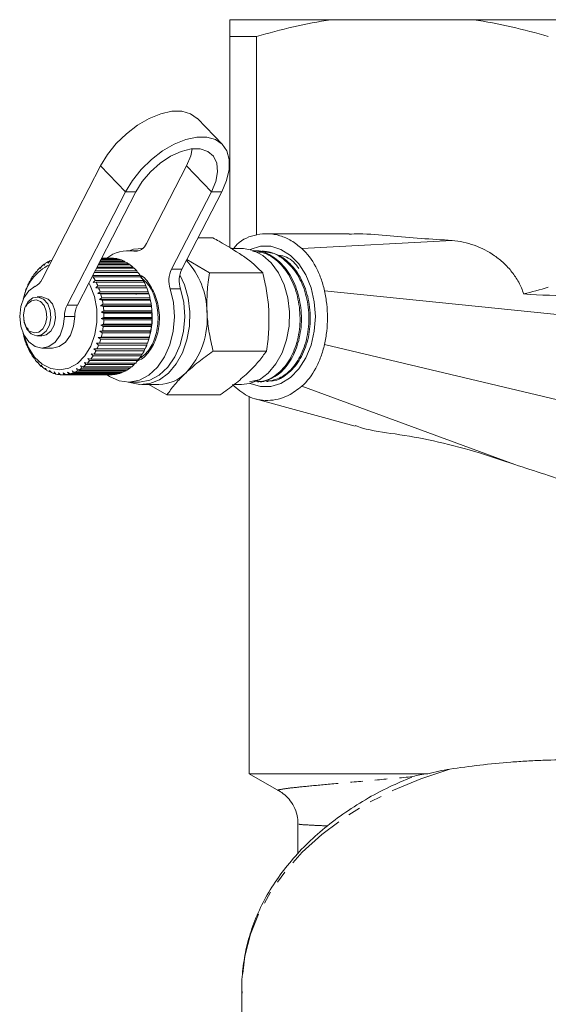
# Model space of a CAD drawing. Units: millimetres. Extents: x -527 to 1413, y -432 to 769.
# Drawn here: x 221 to 330, y -72 to 131 of the extents above; entities that cross this region are included whole.
import ezdxf

# ---------------------------------------------------------------- set-up
doc = ezdxf.new("R2010")
doc.units = ezdxf.units.MM
doc.header["$LTSCALE"] = 2
doc.linetypes.add('PHANTOM', pattern=[12.7, 6.35, -1.27, 1.27, -1.27, 1.27, -1.27])

msp = doc.modelspace()

# ---------------------------------------------------------------- linework, layer by layer
at = {"color": 7, "linetype": 'Continuous', "lineweight": 15}
for p, q in [((285.17, 130.6), (264.36, 130.6)), ((285.17, 130.6), (314.56, 130.6)), ((356.17, 130.6), (314.56, 130.6)), ((264.36, 127.14), (269.86, 127.14)), ((264.36, 127.14), (264.36, 83.71)), ((269.86, 86.34), (269.86, 127.14)), ((262.88, 104.96), (257.74, 110.27)), ((225.76, 77.24), (237.78, 100.53)), ((255.46, 100.53), (247.25, 84.61)), ((242.92, 95.22), (230.9, 71.93)), ((245.05, 95.22), (233.02, 71.93)), ((252.39, 79.31), (260.6, 95.22)), ((254.51, 79.31), (262.72, 95.22)), ((260.9, 85.74), (257.83, 85.74)), ((288.9, 86.6), (271.81, 86.6)), ((310.09, 85.24), (279.2, 83.58)), ((245.56, 83.1), (243.44, 83.1)), ((246.49, 83.6), (246.27, 83.6)), ((266.77, 83.6), (264.54, 83.6)), ((271.29, 83.01), (271, 83.02)), ((227.39, 81.02), (227.05, 80.57)), ((242.07, 81.21), (237.81, 81.21)), ((237.87, 81.32), (241.76, 81.32)), ((241.12, 81.48), (237.95, 81.48)), ((237.98, 81.54), (240.8, 81.54)), ((240.16, 81.6), (238.01, 81.6)), ((238.02, 81.6), (239.83, 81.6)), ((239.83, 81.6), (239.84, 81.6)), ((240.8, 81.54), (240.86, 81.48)), ((241.76, 81.32), (241.85, 81.21)), ((255.53, 81.28), (260.19, 78.59)), ((224.83, 79.12), (224.6, 78.66)), ((225.63, 79.89), (225.36, 79.43)), ((225.36, 79.43), (225.36, 79.64)), ((225.36, 79.64), (225.49, 79.64)), ((226.49, 80.53), (226.18, 80.07)), ((226.18, 80.07), (226.2, 80.33)), ((226.2, 80.33), (226.36, 80.33)), ((227.05, 80.57), (227.09, 80.87)), ((227.09, 80.87), (227.28, 80.87)), ((236.65, 78.96), (245.22, 78.96)), ((244.7, 79.5), (236.93, 79.5)), ((237.06, 79.75), (244.43, 79.75)), ((243.87, 80.21), (237.3, 80.21)), ((237.4, 80.42), (243.58, 80.42)), ((242.99, 80.78), (237.59, 80.78)), ((237.67, 80.94), (242.69, 80.94)), ((242.69, 80.94), (242.81, 80.78)), ((243.58, 80.42), (243.72, 80.21)), ((244.43, 79.75), (244.58, 79.5)), ((245.22, 78.96), (245.37, 78.66)), ((223.44, 77.21), (223.28, 76.79)), ((223.9, 77.78), (223.87, 77.89)), ((223.87, 77.89), (223.95, 77.89)), ((224.1, 78.22), (223.9, 77.78)), ((224.6, 78.66), (224.58, 78.83)), ((224.58, 78.83), (224.68, 78.83)), ((236.26, 77.71), (235.98, 77.66)), ((236.18, 78.04), (245.94, 78.04)), ((246.16, 77.71), (236.26, 77.71)), ((236.27, 76.59), (236.68, 77.01)), ((245.47, 78.66), (236.5, 78.66)), ((236.68, 77.01), (246.58, 77.01)), ((245.94, 78.04), (246.08, 77.71)), ((246.58, 77.01), (246.72, 76.65)), ((271.15, 78.59), (260.19, 78.59)), ((222.4, 74.91), (222.3, 74.54)), ((222.74, 75.7), (222.7, 75.71)), ((222.7, 75.71), (222.75, 75.71)), ((222.87, 76.1), (222.74, 75.7)), ((223.28, 76.79), (223.24, 76.85)), ((223.24, 76.85), (223.31, 76.85)), ((236.88, 76.65), (236.27, 76.59)), ((236.79, 75.49), (237.23, 75.89)), ((237.4, 75.49), (236.79, 75.49)), ((246.78, 76.65), (236.88, 76.65)), ((237.23, 75.89), (247.13, 75.89)), ((247.3, 75.49), (237.4, 75.49)), ((247.13, 75.89), (247.26, 75.49)), ((221.95, 73.31), (221.91, 73.22)), ((222.02, 73.65), (221.95, 73.31)), ((222.3, 74.54), (222.26, 74.5)), ((225.74, 73.6), (224.77, 73.6)), ((237.22, 74.31), (237.69, 74.68)), ((237.83, 74.26), (237.22, 74.31)), ((247.68, 74.31), (237.22, 74.31)), ((237.55, 73.07), (238.05, 73.41)), ((238.15, 72.97), (237.55, 73.07)), ((248.02, 73.07), (237.55, 73.07)), ((237.69, 74.68), (247.59, 74.68)), ((247.72, 74.26), (237.83, 74.26)), ((238.05, 73.41), (247.95, 73.41)), ((248.05, 72.97), (238.15, 72.97)), ((245.13, 74.13), (245.01, 74.41)), ((247.59, 74.68), (247.68, 74.31)), ((247.68, 74.31), (247.72, 74.26)), ((247.95, 73.41), (248.02, 73.07)), ((248.02, 73.07), (248.05, 72.97)), ((335.36, 69.6), (283.84, 74.87)), ((237.78, 71.79), (238.31, 72.09)), ((238.37, 71.64), (237.78, 71.79)), ((248.24, 71.79), (237.78, 71.79)), ((238.31, 72.09), (248.21, 72.09)), ((248.27, 71.64), (238.37, 71.64)), ((248.21, 72.09), (248.24, 71.79)), ((248.24, 71.79), (248.27, 71.64)), ((237.9, 70.47), (238.45, 70.73)), ((238.48, 70.27), (237.9, 70.47)), ((248.37, 70.47), (237.9, 70.47)), ((237.92, 69.15), (238.49, 69.36)), ((238.48, 68.9), (237.92, 69.15)), ((248.38, 69.15), (237.92, 69.15)), ((238.45, 70.73), (248.35, 70.73)), ((248.38, 70.27), (238.48, 70.27)), ((248.38, 68.9), (238.48, 68.9)), ((238.49, 69.36), (248.39, 69.36)), ((248.35, 70.73), (248.37, 70.47)), ((248.37, 70.47), (248.38, 70.27)), ((248.39, 69.36), (248.38, 69.15)), ((248.38, 69.15), (248.38, 68.9)), ((237.83, 67.83), (238.41, 68)), ((238.36, 67.54), (237.83, 67.83)), ((248.29, 67.83), (237.83, 67.83)), ((248.26, 67.54), (238.36, 67.54)), ((238.41, 68), (248.31, 68)), ((248.29, 67.83), (248.26, 67.54)), ((248.31, 68), (248.29, 67.83)), ((222.01, 65.59), (222.05, 65.51)), ((222.05, 65.51), (222.12, 65.16)), ((224.77, 65.6), (225.74, 65.6)), ((237.33, 65.28), (237.94, 65.35)), ((237.82, 64.92), (237.33, 65.28)), ((247.8, 65.28), (237.33, 65.28)), ((237.63, 66.54), (238.23, 66.65)), ((238.14, 66.21), (237.63, 66.54)), ((248.1, 66.54), (237.63, 66.54)), ((247.72, 64.92), (237.82, 64.92)), ((237.94, 65.35), (247.84, 65.35)), ((248.04, 66.21), (238.14, 66.21)), ((238.23, 66.65), (248.13, 66.65)), ((247.8, 65.28), (247.72, 64.92)), ((247.84, 65.35), (247.8, 65.28)), ((248.1, 66.54), (248.04, 66.21)), ((248.13, 66.65), (248.1, 66.54)), ((222.39, 64.32), (222.43, 64.3)), ((222.43, 64.3), (222.53, 63.91)), ((222.86, 63.13), (222.9, 63.16)), ((222.91, 63.13), (222.86, 63.13)), ((222.9, 63.16), (223.04, 62.75)), ((225.76, 63.1), (227.88, 63.1)), ((236.44, 62.96), (237.05, 62.92)), ((236.86, 62.54), (236.44, 62.96)), ((236.94, 64.08), (237.54, 64.09)), ((237.39, 63.69), (236.94, 64.08)), ((247.4, 64.08), (236.94, 64.08)), ((237.05, 62.92), (246.95, 62.92)), ((247.29, 63.69), (237.39, 63.69)), ((237.54, 64.09), (247.44, 64.09)), ((246.89, 62.92), (246.76, 62.54)), ((247.4, 64.08), (247.29, 63.69)), ((247.44, 64.09), (247.4, 64.08)), ((335.36, 51.6), (283.84, 63.85)), ((223.43, 62.02), (223.47, 62.1)), ((223.5, 62.02), (223.43, 62.02)), ((223.47, 62.1), (223.64, 61.67)), ((224.08, 61.01), (224.11, 61.14)), ((224.17, 61.01), (224.08, 61.01)), ((224.11, 61.14), (224.32, 60.7)), ((235.2, 60.98), (235.8, 60.83)), ((235.55, 60.53), (235.2, 60.98)), ((235.8, 60.83), (245.7, 60.83)), ((235.86, 61.92), (236.46, 61.82)), ((236.25, 61.48), (235.86, 61.92)), ((246.15, 61.48), (236.25, 61.48)), ((236.46, 61.82), (246.36, 61.82)), ((246.76, 62.54), (236.86, 62.54)), ((245.6, 60.83), (245.45, 60.53)), ((246.29, 61.82), (246.15, 61.48)), ((271.9, 62.46), (260.94, 62.46)), ((224.82, 60.11), (224.83, 60.29)), ((224.93, 60.11), (224.82, 60.11)), ((224.83, 60.29), (225.08, 59.84)), ((225.61, 59.57), (225.9, 59.11)), ((225.61, 59.34), (225.61, 59.57)), ((225.75, 59.34), (225.61, 59.34)), ((226.45, 58.97), (226.77, 58.51)), ((226.47, 58.7), (226.45, 58.97)), ((232.83, 58.87), (233.37, 58.59)), ((233.07, 58.42), (232.83, 58.87)), ((233.68, 59.44), (234.24, 59.21)), ((233.96, 58.98), (233.68, 59.44)), ((243.86, 58.98), (233.96, 58.98)), ((234.24, 59.21), (244.14, 59.21)), ((234.47, 60.15), (235.05, 59.96)), ((234.79, 59.69), (234.47, 60.15)), ((244.69, 59.69), (234.79, 59.69)), ((235.05, 59.96), (244.95, 59.96)), ((245.45, 60.53), (235.55, 60.53)), ((243.99, 59.21), (243.86, 58.98)), ((244.83, 59.96), (244.69, 59.69)), ((226.64, 58.7), (226.47, 58.7)), ((227.33, 58.51), (227.68, 58.06)), ((227.37, 58.2), (227.33, 58.51)), ((227.58, 58.2), (227.37, 58.2)), ((228.24, 58.2), (228.63, 57.76)), ((228.31, 57.85), (228.24, 58.2)), ((228.55, 57.85), (228.31, 57.85)), ((229.17, 58.03), (229.59, 57.62)), ((229.27, 57.65), (229.17, 58.03)), ((229.56, 57.65), (229.27, 57.65)), ((230.01, 57.6), (239.9, 57.6)), ((230.1, 58.02), (230.56, 57.63)), ((230.24, 57.61), (230.1, 58.02)), ((240.14, 57.61), (230.24, 57.61)), ((230.56, 57.63), (240.46, 57.63)), ((231.03, 58.15), (231.52, 57.8)), ((231.2, 57.72), (231.03, 58.15)), ((241.1, 57.72), (231.2, 57.72)), ((231.52, 57.8), (241.42, 57.8)), ((231.95, 58.44), (232.46, 58.12)), ((232.15, 57.99), (231.95, 58.44)), ((242.05, 57.99), (232.15, 57.99)), ((232.46, 58.12), (242.36, 58.12)), ((242.97, 58.42), (233.07, 58.42)), ((233.37, 58.59), (243.27, 58.59)), ((240.16, 57.63), (240.14, 57.61)), ((241.17, 57.8), (241.1, 57.72)), ((242.15, 58.12), (242.05, 57.99)), ((243.1, 58.59), (242.97, 58.42)), ((243.44, 56.1), (245.56, 56.1)), ((246.27, 55.6), (249.8, 55.6)), ((251.44, 53.47), (247.74, 55.6)), ((265.27, 55.6), (266.77, 55.6)), ((270.25, 56.57), (268.43, 56.16)), ((270.04, 56.14), (270.32, 56.15)), ((271.93, 56.23), (272.22, 56.24)), ((279.2, 55.24), (322.96, 39.16)), ((262.4, 53.47), (251.44, 53.47)), ((268.36, 53.18), (268.36, -24.4)), ((269.57, 52.68), (290.15, 47.03)), ((268.36, -24.4), (274.46, -27.92)), ((305.11, -24.4), (268.36, -24.4)), ((278.36, -34.84), (278.36, -40.88)), ((278.58, -34.77), (278.55, -34.76)), ((266.86, -68.37), (266.86, -81.49))]:
    msp.add_line(p, q, dxfattribs=at)
at = {"color": 8, "linetype": 'PHANTOM', "lineweight": 0}
for p, q in [((237.78, 100.53), (242.92, 95.22)), ((255.46, 100.53), (260.6, 95.22)), ((242.92, 95.22), (245.05, 95.22)), ((262.72, 95.22), (260.6, 95.22)), ((244.61, 83), (245.31, 83)), ((252.39, 79.31), (254.51, 79.31)), ((254.23, 75.27), (252.1, 75.27)), ((230.9, 71.93), (233.02, 71.93)), ((232.48, 69.58), (230.36, 69.58))]:
    msp.add_line(p, q, dxfattribs=at)
at = {"color": 7, "linetype": 'Continuous', "lineweight": 15, "flags": 128}
for points in [[(237.78, 100.53), (239.21, 102.88), (241.01, 105.13), (243.11, 107.17), (245.4, 108.93), (247.79, 110.32), (250.18, 111.28), (252.45, 111.77), (254.52, 111.77), (256.29, 111.28), (257.69, 110.32), (257.74, 110.27)], [(262.72, 95.22), (263.72, 97.57), (264.24, 99.82), (264.26, 101.87), (263.79, 103.62), (262.83, 105.01), (261.43, 105.98), (259.66, 106.47), (257.59, 106.47), (255.32, 105.98), (252.93, 105.01), (250.54, 103.62), (248.25, 101.87), (246.15, 99.82), (244.35, 97.57), (242.92, 95.22)], [(260.6, 95.22), (261.47, 97.35), (261.84, 99.35), (261.69, 101.11), (261.02, 102.53), (259.87, 103.53), (258.31, 104.04), (256.44, 104.04), (254.35, 103.53), (252.18, 102.53), (250.04, 101.11), (248.07, 99.35), (246.37, 97.35), (245.05, 95.22)], [(256.64, 104.07), (256.33, 102.65), (255.46, 100.53)], [(246.49, 83.6), (244.59, 83.4), (243.65, 83.1)], [(266.77, 55.6), (268.45, 55.81), (270.45, 56.6), (272.28, 57.97), (273.87, 59.84), (275.15, 62.14), (276.06, 64.76), (276.57, 67.6), (276.65, 70.52), (276.3, 73.41), (275.53, 76.13), (274.38, 78.56), (272.9, 80.6), (271.15, 82.16), (269.21, 83.17), (267.16, 83.59), (266.77, 83.6)], [(268.53, 83.38), (268.56, 83.39), (270.65, 84.03), (272.8, 84.03), (274.89, 83.39), (276.85, 82.16), (278.59, 80.38), (280.02, 78.13), (281.09, 75.5), (281.75, 72.62), (281.98, 69.6)], [(243.65, 56.1), (243.83, 56.03), (245.88, 55.62), (247.95, 55.81), (249.94, 56.6), (251.77, 57.97), (253.36, 59.84), (254.64, 62.14), (255.56, 64.76), (256.07, 67.6), (256.15, 70.52), (255.8, 73.41), (255.03, 76.13), (254.1, 78.17)], [(230.36, 69.58), (230.13, 67.58), (229.47, 65.77), (228.45, 64.34), (227.17, 63.42), (225.75, 63.1), (224.33, 63.43), (223.05, 64.35), (222.04, 65.79), (221.39, 67.61), (221.17, 69.62), (221.39, 71.62), (222.05, 73.43), (223.07, 74.87), (224.35, 75.79)], [(235.37, 76.48), (235.63, 75.99), (236.53, 73.67), (237, 71.1), (237.03, 68.45), (236.61, 65.87), (235.77, 63.5), (234.55, 61.49), (233.02, 59.95), (231.28, 58.97), (229.42, 58.61), (227.56, 58.88), (225.79, 59.79), (224.23, 61.26), (222.97, 63.21), (222.07, 65.54), (221.96, 65.95)], [(239.01, 57.65), (239.63, 57.23), (241.62, 56.35), (243.71, 56.11), (245.78, 56.52), (247.74, 57.55), (249.49, 59.16), (250.95, 61.28), (252.06, 63.79), (252.74, 66.59), (252.99, 69.52), (252.77, 72.47), (252.1, 75.27)], [(245.56, 56.1), (245.83, 56.11), (247.9, 56.52), (249.86, 57.55), (251.61, 59.16), (253.08, 61.28), (254.18, 63.79), (254.87, 66.59), (255.11, 69.52), (254.89, 72.47), (254.23, 75.27)], [(223.5, 66.03), (224.56, 65.62), (225.66, 65.8), (226.62, 66.57), (227.3, 67.8), (227.59, 69.31), (227.46, 70.85), (226.92, 72.21), (226.05, 73.18), (224.98, 73.59), (223.89, 73.4), (222.93, 72.64), (222.25, 71.41), (221.95, 69.9), (222.09, 68.35), (222.63, 67), (223.5, 66.03)], [(225.74, 65.6), (226.62, 65.8), (227.58, 66.57), (228.26, 67.8), (228.56, 69.31), (228.42, 70.85), (227.88, 72.21), (227.01, 73.18), (225.95, 73.59), (225.74, 73.6)], [(232.48, 69.58), (232.25, 67.58), (231.59, 65.77), (230.58, 64.34), (229.29, 63.42), (227.88, 63.1)], [(281.98, 69.6), (281.75, 66.59), (281.09, 63.71), (280.02, 61.08), (278.59, 58.83), (276.85, 57.05), (274.89, 55.81), (272.8, 55.18), (270.65, 55.18), (268.56, 55.81), (268.53, 55.83)]]:
    msp.add_lwpolyline(points, dxfattribs=at)
at = {"color": 8, "linetype": 'PHANTOM', "lineweight": 0, "flags": 128}
for points in [[(223.26, 66.57), (224.17, 66.21), (225.1, 66.37), (225.92, 67.03), (226.49, 68.07), (226.75, 69.35), (226.63, 70.67), (226.17, 71.82), (225.43, 72.64), (224.53, 72.99), (223.6, 72.83), (222.78, 72.18), (222.2, 71.14), (221.95, 69.86), (222.06, 68.54), (222.53, 67.39), (223.26, 66.57)], [(309.62, -23.48), (303.67, -25.43), (298.01, -27.76), (292.7, -30.47), (287.77, -33.53), (283.28, -36.9), (279.27, -40.56), (275.77, -44.48), (272.82, -48.62), (270.43, -52.93), (268.65, -57.39), (267.47, -61.95), (266.91, -66.57), (266.86, -68.37)]]:
    msp.add_lwpolyline(points, dxfattribs=at)
at = {"color": 7, "linetype": 'Continuous', "lineweight": 15}
for centre, radius, start, end in [((243.47, 75.84), 7.25, 80.8982, 127.3827), ((244.85, 85.57), 2.58, 264.6677, 338.2694), ((230.2, 74.89), 6.75, 110.8061, 114.5996), ((239.9, 75.56), 6.04, 81.452, 87.5804), ((239.86, 75.32), 6.29, 72.4279, 78.3922), ((239.69, 74.85), 6.79, 63.8194, 69.4876), ((243.56, 70.21), 16.13, 1.1145, 42.5387), ((231.61, 71.4), 9.83, 115.9472, 169.1105), ((231.66, 72.85), 9.27, 132.83, 137.4335), ((230.96, 73.63), 8.22, 125.4216, 130.4085), ((230.47, 74.34), 7.36, 117.4274, 122.7968), ((239.36, 74.22), 7.49, 55.7337, 61.04), ((238.83, 73.48), 8.41, 48.24, 53.1497), ((238.11, 72.71), 9.47, 41.3123, 45.8551), ((257.23, 76.94), 5.39, 153.9554, 198.031), ((259.35, 76.94), 5.39, 153.9553, 198.0312), ((233.56, 71.35), 11.69, 145.9793, 149.9245), ((232.54, 72.07), 10.44, 139.6672, 143.9199), ((222.95, 78.57), 3.12, 296.7284, 334.6081), ((226.25, 71.23), 11.93, 29.0016, 32.8957), ((237.2, 71.94), 10.66, 34.9228, 39.1206), ((236.15, 71.23), 11.93, 29.0016, 32.8957), ((235.78, 70.25), 14.18, 157.3187, 160.7876), ((234.67, 70.74), 12.96, 151.8392, 155.523), ((225.14, 70.64), 13.18, 23.4708, 27.1131), ((224.05, 70.18), 14.36, 18.2574, 21.6977), ((235.03, 70.63), 13.2, 23.4724, 27.1115), ((233.94, 70.18), 14.37, 18.259, 21.6971), ((236.78, 69.92), 15.22, 162.4905, 165.7995), ((223.06, 69.87), 15.4, 13.2899, 16.5726), ((222.27, 69.69), 16.21, 8.4972, 11.6703), ((232.97, 69.87), 15.39, 13.2882, 16.5733), ((232.17, 69.69), 16.21, 8.4972, 11.6703), ((235.54, 69.62), 5.18, 153.5084, 180.3865), ((237.66, 69.62), 5.18, 153.509, 180.386), ((221.75, 69.62), 16.74, 3.8159, 6.9223), ((231.64, 69.62), 16.75, 3.8174, 6.9209), ((221.64, 69.6), 16.85, 354.5453, 357.6366), ((221.53, 69.6), 16.96, 359.186, 2.2645), ((231.53, 69.6), 16.86, 354.5461, 357.6358), ((231.42, 69.6), 16.97, 359.1868, 2.2637), ((243.32, 69.19), 16.42, 316.9019, 4.6745), ((222.07, 69.55), 16.41, 349.8319, 352.9784), ((231.97, 69.55), 16.42, 349.8325, 352.9778), ((237.27, 69.42), 15.74, 192.1526, 194.1029), ((236.47, 69.2), 14.9, 195.747, 199.1039), ((223.71, 69.15), 14.73, 339.9394, 343.3211), ((222.79, 69.41), 15.68, 344.9847, 348.2284), ((233.61, 69.15), 14.73, 339.9387, 343.321), ((232.69, 69.41), 15.68, 344.9847, 348.2284), ((235.44, 68.83), 13.81, 200.8317, 204.3608), ((224.78, 68.74), 13.58, 334.6211, 338.1916), ((234.68, 68.73), 13.58, 334.6212, 338.1923), ((234.33, 68.3), 12.58, 206.1944, 209.9515), ((233.23, 67.64), 11.29, 211.9093, 215.9473), ((226.99, 67.5), 11.05, 322.8818, 326.9811), ((225.89, 68.19), 12.34, 328.963, 332.7679), ((236.89, 67.5), 11.04, 322.881, 326.9809), ((235.79, 68.18), 12.34, 328.963, 332.7688), ((232.25, 66.9), 10.07, 218.0593, 222.4166), ((231.41, 66.1), 8.91, 224.7041, 229.4342), ((230.77, 65.33), 7.9, 231.9053, 237.0314), ((229.32, 65.2), 7.76, 301.4944, 306.6813), ((228.73, 65.96), 8.72, 309.1976, 313.9952), ((227.94, 66.75), 9.84, 316.317, 320.7433), ((239.22, 65.2), 7.76, 301.4944, 306.6813), ((238.63, 65.96), 8.72, 309.1976, 313.9952), ((237.84, 66.75), 9.84, 316.3163, 320.7431), ((230.36, 64.66), 7.12, 239.7066, 245.1961), ((230.11, 64.1), 6.51, 248.0612, 253.8955), ((230.02, 63.74), 6.14, 256.8962, 262.9629), ((230, 63.59), 5.99, 266.0503, 272.2219), ((230, 63.7), 6.09, 275.3148, 281.4086), ((229.92, 64.01), 6.42, 284.4364, 290.3255), ((229.71, 64.55), 6.99, 293.2193, 298.7739), ((239.91, 63.55), 5.94, 269.9947, 272.2296), ((239.9, 63.7), 6.09, 275.3148, 281.4086), ((239.82, 64.01), 6.42, 284.4364, 290.3255), ((239.61, 64.55), 6.99, 293.2193, 298.7739), ((249.65, 63.56), 7.95, 271.1166, 315.342)]:
    msp.add_arc(centre, radius, start, end, dxfattribs=at)
for points in [[(264.36, 130.6), (264.36, 129.81), (264.36, 128.63), (264.36, 127.14)], [(329.86, 75.6), (328.18, 75.11), (326.49, 74.65), (324.79, 74.23)], [(324.79, 74.23), (328.31, 73.98), (331.84, 73.86), (335.36, 73.86)], [(305.11, -24.4), (306.58, -24.03), (308.08, -23.72), (309.62, -23.48)]]:
    msp.add_open_spline(points, degree=3, dxfattribs=at)
for points, knots in [([(269.86, 127.14), (272.37, 127.87), (274.9, 128.54), (280.01, 129.71), (282.59, 130.21), (285.17, 130.6)], [0, 0, 0, 0, 0.5, 0.5, 1, 1, 1, 1]), ([(314.56, 130.6), (317.12, 130.21), (319.68, 129.71), (324.8, 128.54), (327.35, 127.88), (329.86, 127.14)], [0, 0, 0, 0, 0.5, 0.5, 1, 1, 1, 1]), ([(266.91, 82.16), (265.4, 83.13), (263.52, 84.34), (261.33, 85.51), (260.9, 85.74)], [0, 0, 0, 0, 0.802426, 1, 1, 1, 1]), ([(279.2, 83.58), (278.48, 84.14), (277.06, 85.27), (274.72, 86.28), (272.31, 86.71), (269.3, 86.38), (266.71, 85.46), (265.39, 83.87), (265.17, 83.6)], [0, 0, 0, 0, 0.164685, 0.329241, 0.489845, 0.650406, 0.942071, 1, 1, 1, 1]), ([(288.91, 86.51), (289.59, 86.54), (292.4, 86.67), (299.45, 85.86), (305.83, 85.49), (310.09, 85.24)], [0, 0, 0, 0, 0.096701, 0.396971, 1, 1, 1, 1]), ([(310.09, 85.24), (310.86, 85.16), (311.62, 85.04), (313.14, 84.7), (313.89, 84.49), (316.1, 83.7), (317.52, 82.98), (319.48, 81.62), (320.11, 81.12), (321.3, 80.01), (321.87, 79.39), (322.9, 78.07), (323.36, 77.37), (324.18, 75.87), (324.53, 75.06), (324.79, 74.23)], [0, 0, 0, 0, 0.125, 0.125, 0.25, 0.25, 0.5, 0.5, 0.625, 0.625, 0.75, 0.75, 0.875, 0.875, 1, 1, 1, 1]), ([(269.41, 83.06), (269.47, 83.07), (270.63, 83.27), (272.34, 82.45), (274.8, 80.8), (276.93, 78.22), (278.33, 74.87), (279.09, 71.21), (279.2, 67.37), (278.38, 63.74), (276.99, 60.6), (275.07, 57.99), (272.65, 56.64), (271.01, 56.09), (270.42, 56.2), (270.33, 56.22)], [0, 0, 0, 0, 0.0061106, 0.115895, 0.1701922, 0.2798596, 0.3895537, 0.4438037, 0.5533808, 0.6629843, 0.7171879, 0.826674, 0.9361878, 0.990344, 1, 1, 1, 1]), ([(271.92, 56.24), (272.93, 56.42), (274.96, 56.79), (277.63, 59.17), (279.63, 62.64), (280.68, 66.93), (280.69, 71.51), (279.6, 75.88), (277.54, 79.57), (274.75, 82.04), (272.19, 83.17), (270.73, 82.92), (270.35, 82.85)], [0, 0, 0, 0, 0.104547, 0.211761, 0.318915, 0.426189, 0.533466, 0.640768, 0.748166, 0.855501, 0.962962, 1, 1, 1, 1]), ([(283.84, 74.87), (283.65, 75.76), (283.4, 76.62), (282.8, 78.27), (282.45, 79.05), (281.26, 81.27), (280.29, 82.55), (279.2, 83.58)], [0, 0, 0, 0, 0.25, 0.25, 0.5, 0.5, 1, 1, 1, 1]), ([(271.15, 78.59), (270.2, 79.51), (268.98, 80.69), (267.28, 81.89), (266.91, 82.16)], [0, 0, 0, 0, 0.778679, 1, 1, 1, 1]), ([(269.22, 56.34), (269.86, 56.27), (271.53, 56.09), (274.16, 57.52), (276.63, 60.28), (278.32, 64.16), (278.99, 68.64), (278.56, 73.24), (277.1, 77.44), (274.7, 80.71), (271.92, 82.74), (269.95, 82.9), (269.1, 82.97)], [0, 0, 0, 0, 0.06576, 0.172134, 0.278576, 0.385086, 0.491545, 0.598132, 0.70468, 0.811309, 0.917996, 1, 1, 1, 1]), ([(271.28, 82.94), (272.26, 82.81), (274.35, 82.52), (277.19, 80.28), (279.45, 76.88), (280.8, 72.64), (281.07, 68.06), (280.27, 63.66), (278.48, 59.91), (275.93, 57.37), (273.7, 56.18), (272.45, 56.34), (272.22, 56.37)], [0, 0, 0, 0, 0.098329, 0.208121, 0.317962, 0.427674, 0.537417, 0.647105, 0.756714, 0.866367, 0.975887, 1, 1, 1, 1]), ([(274.3, 82.18), (274.62, 82.15), (275.97, 81.99), (277.51, 80.97), (278.39, 79.69), (278.54, 79.46)], [0, 0, 0, 0, 0.1991373, 0.8580435, 1, 1, 1, 1]), ([(245.47, 60.56), (245.51, 60.57), (246.4, 60.73), (247.89, 62.35), (249.46, 65.24), (250.07, 68.94), (249.63, 72.73), (248.18, 75.91), (246.75, 77.81), (245.83, 78.14), (245.8, 78.15)], [0, 0, 0, 0, 0.0071721, 0.1743167, 0.3371966, 0.5000781, 0.6672227, 0.8277733, 0.9934728, 1, 1, 1, 1]), ([(246, 77.71), (246.63, 77.15), (248.02, 75.92), (249.32, 72.75), (249.8, 69.01), (249.19, 65.35), (247.74, 62.33), (246.29, 61.3), (245.59, 60.81)], [0, 0, 0, 0, 0.1430949, 0.3144725, 0.4928898, 0.6667546, 0.8406198, 1, 1, 1, 1]), ([(260.19, 78.59), (260, 77.28), (259.63, 74.64), (259.66, 71.9), (259.68, 70.52)], [0, 0, 0, 0, 0.495461, 1, 1, 1, 1]), ([(272.41, 70.52), (272.4, 70.72), (272.32, 72.16), (272, 74.89), (271.44, 77.35), (271.15, 78.59)], [0, 0, 0, 0, 0.070078, 0.530778, 1, 1, 1, 1]), ([(283.84, 63.85), (284.05, 64.74), (284.2, 65.65), (284.4, 67.49), (284.45, 68.42), (284.45, 70.29), (284.4, 71.23), (284.2, 73.07), (284.05, 73.98), (283.84, 74.87)], [0, 0, 0, 0, 0.25, 0.25, 0.5, 0.5, 0.75, 0.75, 1, 1, 1, 1]), ([(247.94, 66.2), (248.19, 67.1), (248.53, 68.34), (248.32, 69.64), (248.27, 70)], [0, 0, 0, 0, 0.7221, 1, 1, 1, 1]), ([(259.68, 70.52), (259.69, 70.33), (259.77, 68.88), (260.09, 66.16), (260.66, 63.7), (260.94, 62.46)], [0, 0, 0, 0, 0.070082, 0.530781, 1, 1, 1, 1]), ([(271.9, 62.46), (272.09, 63.77), (272.46, 66.41), (272.43, 69.15), (272.41, 70.52)], [0, 0, 0, 0, 0.495457, 1, 1, 1, 1]), ([(279.2, 55.24), (280.29, 56.24), (281.26, 57.51), (282.45, 59.7), (282.8, 60.48), (283.4, 62.12), (283.65, 62.97), (283.84, 63.85)], [0, 0, 0, 0, 0.5, 0.5, 0.75, 0.75, 1, 1, 1, 1]), ([(260.94, 62.46), (259.92, 61.73), (257.87, 60.26), (256.16, 58.73), (255.31, 57.97)], [0, 0, 0, 0, 0.495458, 1, 1, 1, 1]), ([(268.03, 57.97), (268.15, 58.07), (268.99, 58.88), (270.41, 60.4), (271.4, 61.77), (271.9, 62.46)], [0, 0, 0, 0, 0.07008, 0.53078, 1, 1, 1, 1]), ([(255.31, 57.97), (255.19, 57.86), (254.35, 57.05), (252.93, 55.53), (251.94, 54.16), (251.44, 53.47)], [0, 0, 0, 0, 0.07008, 0.53078, 1, 1, 1, 1]), ([(262.4, 53.47), (263.42, 54.2), (265.47, 55.68), (267.18, 57.2), (268.03, 57.97)], [0, 0, 0, 0, 0.495458, 1, 1, 1, 1]), ([(264.9, 55.6), (265.92, 54.72), (268.13, 52.79), (272.22, 52.05), (276.09, 52.93), (278.28, 54.55), (279.2, 55.24)], [0, 0, 0, 0, 0.234584, 0.511838, 0.795063, 1, 1, 1, 1]), ([(290.18, 47.15), (290.66, 46.98), (293.11, 46.11), (298.5, 45.5), (306.23, 44.12), (314.53, 42.01), (320.19, 40.1), (322.96, 39.16)], [0, 0, 0, 0, 0.055066, 0.279755, 0.519582, 0.764902, 1, 1, 1, 1]), ([(322.96, 39.16), (325.01, 38.48), (327.08, 37.82), (331.22, 36.46), (333.29, 35.76), (335.36, 35.02)], [0, 0, 0, 0, 0.5, 0.5, 1, 1, 1, 1]), ([(361.11, -23.48), (357.07, -22.85), (352.89, -22.36), (347.46, -21.94), (346.36, -21.87), (344.16, -21.74), (343.06, -21.69), (339.76, -21.56), (335.36, -21.48), (330.96, -21.56), (327.66, -21.69), (326.56, -21.74), (324.36, -21.87), (323.26, -21.94), (317.84, -22.36), (313.65, -22.85), (309.62, -23.48)], [0, 0, 0, 0, 0.25, 0.25, 0.3125, 0.3125, 0.375, 0.375, 0.5, 0.625, 0.625, 0.6875, 0.6875, 0.75, 0.75, 1, 1, 1, 1]), ([(301.77, -25.13), (300.24, -25.77), (296.93, -27.16), (292.21, -29.7), (287.58, -32.66), (283.34, -35.92), (279.52, -39.45), (276.15, -43.22), (273.26, -47.2), (270.88, -51.36), (269.04, -55.65), (267.72, -60.04), (267.01, -64.49), (266.76, -67.67), (266.9, -69.35), (266.91, -69.54)], [0, 0, 0, 0, 0.072499, 0.156687, 0.240888, 0.325059, 0.409144, 0.493068, 0.576745, 0.660084, 0.743014, 0.825506, 0.907591, 0.989364, 1, 1, 1, 1]), ([(302.01, -25.01), (302.45, -24.86), (302.94, -24.74), (303.98, -24.54), (304.53, -24.46), (305.11, -24.4)], [0, 0, 0, 0, 0.5, 0.5, 1, 1, 1, 1]), ([(274.49, -27.91), (274.89, -28.17), (275.72, -28.71), (276.89, -29.97), (277.82, -31.57), (278.36, -33.23), (278.36, -34.33), (278.36, -34.77)], [0, 0, 0, 0, 0.184821, 0.392249, 0.613897, 0.844406, 1, 1, 1, 1])]:
    msp.add_open_spline(points, degree=3, knots=knots, dxfattribs=at)
at = {"color": 8, "linetype": 'PHANTOM', "lineweight": 0}
for points, knots in [([(274.48, -27.88), (274.45, -27.87), (274.02, -27.8), (274.87, -27.61), (277.15, -27.29), (281.33, -26.88), (287.16, -26.35), (294.11, -25.74), (299.52, -25.24), (302.01, -25.01)], [0, 0, 0, 0, 0.016843, 0.178955, 0.341205, 0.507774, 0.677558, 0.851686, 1, 1, 1, 1]), ([(284.47, -35.15), (283.37, -35.09), (280.74, -34.97), (278.68, -34.85), (278.61, -34.79), (278.58, -34.77)], [0, 0, 0, 0, 0.300281, 0.713641, 1, 1, 1, 1])]:
    msp.add_open_spline(points, degree=3, knots=knots, dxfattribs=at)

doc.saveas('drawing.dxf')
